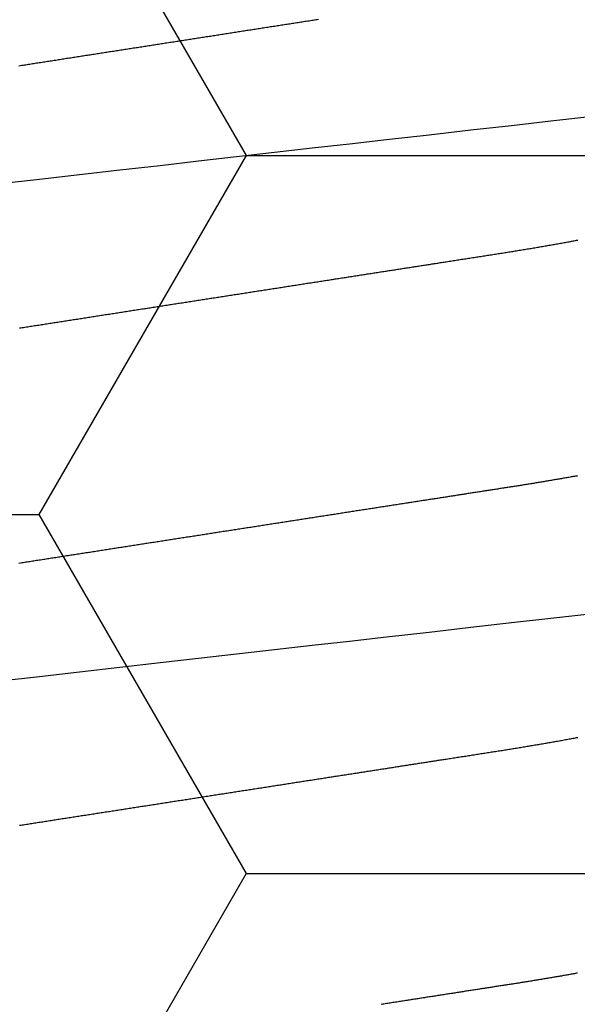
# Model space of a CAD drawing. Units: millimetres. Extents: x -4 to 1877, y -2329 to -50.
# Drawn here: x 1175 to 1176, y -2258 to -2255 of the extents above; entities that cross this region are included whole.
import ezdxf

# ---------------------------------------------------------------- set-up
doc = ezdxf.new("R2010")
doc.units = ezdxf.units.MM
doc.layers.add('CrossSectionsAccess', color=2, linetype='Continuous')
doc.layers.add('CrossSectionsProfils', color=7, linetype='Continuous')

# ---------------------------------------------------------------- blocks, each defined once
blk = doc.blocks.new('902_6555_5', base_point=(3956.9705, 1719.689))
at = {"layer": 'CrossSectionsAccess', "color": 146, "true_color": 0x005f7f, "flags": 128}
for points in [[(3955.7115, 1697.8761), (3955.7147, 1697.8767), (3955.718, 1697.8773), (3955.7213, 1697.8779), (3955.7245, 1697.8785), (3955.7278, 1697.8791), (3955.7311, 1697.8796), (3955.7343, 1697.8802), (3955.7376, 1697.8808), (3955.7409, 1697.8814), (3955.7441, 1697.8819), (3955.7474, 1697.8825), (3955.7507, 1697.8831), (3955.7539, 1697.8836), (3955.7572, 1697.8842), (3955.7605, 1697.8848), (3955.7638, 1697.8853), (3955.7671, 1697.8859), (3955.7704, 1697.8865), (3955.7737, 1697.887), (3955.777, 1697.8876), (3955.7803, 1697.8882), (3955.7837, 1697.8887), (3955.787, 1697.8893), (3955.7903, 1697.8899), (3955.7937, 1697.8904), (3955.797, 1697.891), (3955.8003, 1697.8916), (3955.8037, 1697.8921), (3955.807, 1697.8927), (3955.8104, 1697.8933), (3955.8137, 1697.8938), (3955.817, 1697.8944), (3955.8204, 1697.8949), (3955.8237, 1697.8955), (3955.8271, 1697.896), (3955.8304, 1697.8966), (3955.8338, 1697.8971), (3955.8371, 1697.8977), (3955.8405, 1697.8982), (3955.8438, 1697.8988), (3955.8472, 1697.8993), (3955.8506, 1697.8999), (3955.8539, 1697.9004), (3955.8573, 1697.901), (3955.8607, 1697.9015), (3955.8641, 1697.9021), (3955.8675, 1697.9026), (3955.8709, 1697.9031), (3955.8743, 1697.9037), (3955.8777, 1697.9042), (3955.8811, 1697.9048), (3955.8845, 1697.9053), (3955.8879, 1697.9059), (3955.8914, 1697.9064), (3955.8947, 1697.9069), (3955.898, 1697.9075), (3955.9014, 1697.908), (3955.9047, 1697.9085), (3955.9081, 1697.909), (3955.9115, 1697.9096), (3955.9148, 1697.9101), (3955.9182, 1697.9106), (3955.9216, 1697.9111), (3955.9249, 1697.9117), (3955.9283, 1697.9122), (3955.9317, 1697.9127), (3955.9351, 1697.9133), (3955.9385, 1697.9138), (3955.9419, 1697.9143), (3955.9453, 1697.9148), (3955.9487, 1697.9154), (3955.9521, 1697.9159), (3955.9555, 1697.9164), (3955.9589, 1697.9169), (3955.9623, 1697.9175), (3955.9657, 1697.918), (3955.9692, 1697.9185), (3955.9726, 1697.9191), (3955.9761, 1697.9196), (3955.9795, 1697.9201), (3955.983, 1697.9207), (3955.9865, 1697.9212), (3955.99, 1697.9218), (3955.9935, 1697.9223), (3955.9969, 1697.9228), (3956.0004, 1697.9234), (3956.0039, 1697.9239), (3956.0074, 1697.9245), (3956.0109, 1697.925), (3956.0144, 1697.9256), (3956.018, 1697.9261), (3956.0215, 1697.9267), (3956.025, 1697.9272), (3956.0285, 1697.9277), (3956.032, 1697.9283), (3956.0355, 1697.9288), (3956.0391, 1697.9294), (3956.0426, 1697.9299), (3956.0461, 1697.9305), (3956.0497, 1697.931), (3956.0532, 1697.9316), (3956.0568, 1697.9321), (3956.0568, 1697.9321), (3956.0604, 1697.9327), (3956.064, 1697.9333), (3956.0676, 1697.9338), (3956.0711, 1697.9344), (3956.0748, 1697.9349), (3956.0784, 1697.9355), (3956.082, 1697.9361), (3956.0856, 1697.9366), (3956.0892, 1697.9372), (3956.0928, 1697.9377), (3956.0964, 1697.9383), (3956.1001, 1697.9389), (3956.1037, 1697.9394), (3956.1073, 1697.94), (3956.1109, 1697.9406), (3956.1146, 1697.9411), (3956.1182, 1697.9417), (3956.1219, 1697.9423), (3956.1255, 1697.9428), (3956.1292, 1697.9434), (3956.1328, 1697.944), (3956.1365, 1697.9445), (3956.1401, 1697.9451), (3956.1438, 1697.9457), (3956.1438, 1697.9457), (3956.1475, 1697.9462), (3956.1512, 1697.9468), (3956.1549, 1697.9474), (3956.1586, 1697.948), (3956.1623, 1697.9485), (3956.166, 1697.9491), (3956.1698, 1697.9497), (3956.1735, 1697.9503), (3956.1772, 1697.9509), (3956.1809, 1697.9514), (3956.1847, 1697.952), (3956.1884, 1697.9526), (3956.1921, 1697.9532), (3956.1959, 1697.9538), (3956.1996, 1697.9543), (3956.2034, 1697.9549), (3956.2071, 1697.9555), (3956.2109, 1697.9561), (3956.2146, 1697.9567), (3956.2184, 1697.9572), (3956.2221, 1697.9578), (3956.2259, 1697.9584), (3956.2296, 1697.959), (3956.2334, 1697.9596), (3956.2334, 1697.9596), (3956.2373, 1697.9602), (3956.2412, 1697.9608), (3956.2451, 1697.9614), (3956.2489, 1697.962), (3956.2528, 1697.9626), (3956.2567, 1697.9632), (3956.2606, 1697.9638), (3956.2645, 1697.9644), (3956.2684, 1697.965), (3956.2723, 1697.9656), (3956.2762, 1697.9662), (3956.2802, 1697.9668), (3956.2841, 1697.9675), (3956.288, 1697.9681), (3956.2919, 1697.9687), (3956.2958, 1697.9693), (3956.2998, 1697.9699), (3956.3037, 1697.9705)], [(3957.394, 1697.4302), (3957.3899, 1697.4295), (3957.3858, 1697.4289), (3957.3817, 1697.4283), (3957.3776, 1697.4276), (3957.3735, 1697.427), (3957.3694, 1697.4263), (3957.3652, 1697.4257), (3957.3611, 1697.4251), (3957.357, 1697.4244), (3957.3528, 1697.4238), (3957.3487, 1697.4231), (3957.3446, 1697.4225), (3957.3404, 1697.4218), (3957.3363, 1697.4212), (3957.3322, 1697.4206), (3957.328, 1697.4199), (3957.3239, 1697.4193), (3957.3197, 1697.4186), (3957.3156, 1697.418), (3957.3115, 1697.4173), (3957.3073, 1697.4167), (3957.3032, 1697.4161), (3957.299, 1697.4154), (3957.2949, 1697.4148), (3957.2907, 1697.4141), (3957.2866, 1697.4135), (3957.2824, 1697.4128), (3957.2782, 1697.4122), (3957.2741, 1697.4115), (3957.2699, 1697.4109), (3957.2657, 1697.4102), (3957.2615, 1697.4096), (3957.2574, 1697.4089), (3957.2532, 1697.4083), (3957.249, 1697.4076), (3957.2448, 1697.407), (3957.2406, 1697.4063), (3957.2365, 1697.4057), (3957.2323, 1697.405), (3957.2281, 1697.4044), (3957.2239, 1697.4037), (3957.2197, 1697.4031), (3957.2155, 1697.4024), (3957.2113, 1697.4018), (3957.2071, 1697.4011), (3957.2029, 1697.4005), (3957.1987, 1697.3998), (3957.1945, 1697.3992), (3957.1903, 1697.3985), (3957.1861, 1697.3979), (3957.1819, 1697.3972), (3957.1777, 1697.3966), (3957.1735, 1697.3959), (3957.1735, 1697.3959), (3957.1693, 1697.3953), (3957.1651, 1697.3946), (3957.1609, 1697.394), (3957.1567, 1697.3933), (3957.1525, 1697.3926), (3957.1482, 1697.392), (3957.144, 1697.3913), (3957.1398, 1697.3907), (3957.1356, 1697.39), (3957.1314, 1697.3894), (3957.1271, 1697.3887), (3957.1229, 1697.3881), (3957.1187, 1697.3874), (3957.1145, 1697.3867), (3957.1103, 1697.3861), (3957.106, 1697.3854), (3957.1018, 1697.3848), (3957.0976, 1697.3841), (3957.0934, 1697.3835), (3957.0891, 1697.3828), (3957.0849, 1697.3821), (3957.0807, 1697.3815), (3957.0764, 1697.3808), (3957.0722, 1697.3802), (3957.068, 1697.3795), (3957.0637, 1697.3789), (3957.0595, 1697.3782), (3957.0553, 1697.3775), (3957.051, 1697.3769), (3957.0468, 1697.3762), (3957.0426, 1697.3756), (3957.0383, 1697.3749), (3957.0341, 1697.3742), (3957.0299, 1697.3736), (3957.0256, 1697.3729), (3957.0214, 1697.3723), (3957.0171, 1697.3716), (3957.0129, 1697.371), (3957.0087, 1697.3703), (3957.0044, 1697.3696), (3957.0002, 1697.369), (3956.9959, 1697.3683), (3956.9917, 1697.3677), (3956.9875, 1697.367), (3956.9832, 1697.3663), (3956.979, 1697.3657), (3956.9747, 1697.365), (3956.9705, 1697.3644), (3956.9663, 1697.3637), (3956.962, 1697.3631), (3956.9578, 1697.3624), (3956.9536, 1697.3617), (3956.9494, 1697.3611), (3956.9451, 1697.3604), (3956.9409, 1697.3598), (3956.9367, 1697.3591), (3956.9324, 1697.3585), (3956.9282, 1697.3578), (3956.924, 1697.3571), (3956.9197, 1697.3565), (3956.9155, 1697.3558), (3956.9113, 1697.3552), (3956.9071, 1697.3545), (3956.9028, 1697.3539), (3956.8986, 1697.3532), (3956.8944, 1697.3525), (3956.8901, 1697.3519), (3956.8859, 1697.3512), (3956.8817, 1697.3506), (3956.8775, 1697.3499), (3956.8732, 1697.3493), (3956.869, 1697.3486), (3956.8648, 1697.3479), (3956.8606, 1697.3473), (3956.8564, 1697.3466), (3956.8521, 1697.346), (3956.8479, 1697.3453), (3956.8437, 1697.3447), (3956.8395, 1697.344), (3956.8353, 1697.3434), (3956.8311, 1697.3427), (3956.8268, 1697.342), (3956.8226, 1697.3414), (3956.8184, 1697.3407), (3956.8142, 1697.3401), (3956.81, 1697.3394), (3956.8058, 1697.3388), (3956.8016, 1697.3381), (3956.7974, 1697.3375), (3956.7932, 1697.3368), (3956.7889, 1697.3362), (3956.7847, 1697.3355), (3956.7805, 1697.3349), (3956.7763, 1697.3342), (3956.7721, 1697.3335), (3956.7679, 1697.3329), (3956.7637, 1697.3322), (3956.7595, 1697.3316), (3956.7553, 1697.3309), (3956.7512, 1697.3303), (3956.747, 1697.3296), (3956.7428, 1697.329), (3956.7386, 1697.3283), (3956.7344, 1697.3277), (3956.7302, 1697.327), (3956.726, 1697.3264), (3956.7219, 1697.3257), (3956.7177, 1697.3251), (3956.7135, 1697.3244), (3956.7093, 1697.3238), (3956.7051, 1697.3231), (3956.701, 1697.3225), (3956.6968, 1697.3218), (3956.6926, 1697.3212), (3956.6884, 1697.3205), (3956.6843, 1697.3199), (3956.6801, 1697.3192), (3956.6759, 1697.3186), (3956.6717, 1697.318), (3956.6676, 1697.3173), (3956.6676, 1697.3173), (3956.6634, 1697.3167), (3956.6593, 1697.316), (3956.6551, 1697.3154), (3956.651, 1697.3147), (3956.6468, 1697.3141), (3956.6427, 1697.3134), (3956.6386, 1697.3128), (3956.6344, 1697.3122), (3956.6303, 1697.3115), (3956.6261, 1697.3109), (3956.622, 1697.3102), (3956.6179, 1697.3096), (3956.6137, 1697.3089), (3956.6096, 1697.3083), (3956.6055, 1697.3077), (3956.6014, 1697.307), (3956.5972, 1697.3064), (3956.5931, 1697.3057), (3956.589, 1697.3051), (3956.5849, 1697.3045), (3956.5807, 1697.3038), (3956.5766, 1697.3032), (3956.5725, 1697.3025), (3956.5684, 1697.3019), (3956.5684, 1697.3019), (3956.5643, 1697.3013), (3956.5602, 1697.3006), (3956.5561, 1697.3), (3956.552, 1697.2994), (3956.5479, 1697.2987), (3956.5439, 1697.2981), (3956.5398, 1697.2974), (3956.5357, 1697.2968), (3956.5316, 1697.2962), (3956.5275, 1697.2955), (3956.5235, 1697.2949), (3956.5194, 1697.2943), (3956.5153, 1697.2936), (3956.5113, 1697.293), (3956.5072, 1697.2924), (3956.5031, 1697.2918), (3956.4991, 1697.2911), (3956.495, 1697.2905), (3956.4909, 1697.2899), (3956.4869, 1697.2892), (3956.4828, 1697.2886), (3956.4788, 1697.288), (3956.4747, 1697.2873), (3956.4707, 1697.2867), (3956.4667, 1697.2861), (3956.4628, 1697.2855), (3956.4588, 1697.2849), (3956.4549, 1697.2843), (3956.451, 1697.2836), (3956.447, 1697.283), (3956.4431, 1697.2824), (3956.4392, 1697.2818), (3956.4352, 1697.2812), (3956.4313, 1697.2806), (3956.4274, 1697.28), (3956.4234, 1697.2794), (3956.4195, 1697.2788), (3956.4156, 1697.2782), (3956.4117, 1697.2775), (3956.4078, 1697.2769), (3956.4038, 1697.2763), (3956.3999, 1697.2757), (3956.396, 1697.2751), (3956.3921, 1697.2745), (3956.3882, 1697.2739), (3956.3843, 1697.2733), (3956.3804, 1697.2727), (3956.3765, 1697.2721), (3956.3726, 1697.2715), (3956.3688, 1697.2709), (3956.3649, 1697.2703), (3956.3611, 1697.2697), (3956.3572, 1697.2691), (3956.3534, 1697.2685), (3956.3495, 1697.2679), (3956.3457, 1697.2673), (3956.3418, 1697.2667), (3956.338, 1697.2661), (3956.3341, 1697.2655), (3956.3303, 1697.2649), (3956.3264, 1697.2643), (3956.3226, 1697.2637), (3956.3188, 1697.2631), (3956.315, 1697.2625), (3956.3111, 1697.2619), (3956.3073, 1697.2613), (3956.3035, 1697.2607), (3956.2997, 1697.2601), (3956.2958, 1697.2595), (3956.292, 1697.259), (3956.2882, 1697.2584), (3956.2844, 1697.2578), (3956.2806, 1697.2572), (3956.2769, 1697.2566), (3956.2731, 1697.256), (3956.2693, 1697.2554), (3956.2656, 1697.2548), (3956.2618, 1697.2543), (3956.2581, 1697.2537), (3956.2543, 1697.2531), (3956.2506, 1697.2525), (3956.2468, 1697.2519), (3956.2431, 1697.2513), (3956.2393, 1697.2508), (3956.2356, 1697.2502), (3956.2319, 1697.2496), (3956.2281, 1697.249), (3956.2244, 1697.2484), (3956.2207, 1697.2479), (3956.2169, 1697.2473), (3956.2132, 1697.2467), (3956.2095, 1697.2461), (3956.2058, 1697.2456), (3956.2021, 1697.245), (3956.1984, 1697.2444), (3956.1947, 1697.2438), (3956.1947, 1697.2438), (3956.191, 1697.2433), (3956.1873, 1697.2427), (3956.1837, 1697.2421), (3956.18, 1697.2416), (3956.1764, 1697.241), (3956.1727, 1697.2404), (3956.1691, 1697.2398), (3956.1654, 1697.2393), (3956.1618, 1697.2387), (3956.1581, 1697.2382), (3956.1545, 1697.2376), (3956.1509, 1697.237), (3956.1472, 1697.2365), (3956.1436, 1697.2359), (3956.14, 1697.2353), (3956.1364, 1697.2348), (3956.1327, 1697.2342), (3956.1291, 1697.2336), (3956.1255, 1697.2331), (3956.1219, 1697.2325), (3956.1183, 1697.232), (3956.1147, 1697.2314), (3956.1111, 1697.2308), (3956.1075, 1697.2303), (3956.1033, 1697.2296), (3956.0991, 1697.229), (3956.0949, 1697.2283), (3956.0906, 1697.2277), (3956.0864, 1697.227), (3956.0822, 1697.2264), (3956.078, 1697.2257), (3956.0739, 1697.2251), (3956.0697, 1697.2244), (3956.0655, 1697.2238), (3956.0613, 1697.2231), (3956.0571, 1697.2225), (3956.053, 1697.2218), (3956.0488, 1697.2212), (3956.0446, 1697.2205), (3956.0405, 1697.2199), (3956.0363, 1697.2192), (3956.0322, 1697.2186), (3956.0281, 1697.2179), (3956.0239, 1697.2173), (3956.0198, 1697.2167), (3956.0157, 1697.216), (3956.0116, 1697.2154), (3956.0075, 1697.2147), (3956.0034, 1697.2141), (3955.9993, 1697.2135), (3955.9953, 1697.2128), (3955.9912, 1697.2122), (3955.9872, 1697.2116), (3955.9831, 1697.211), (3955.9791, 1697.2103), (3955.9751, 1697.2097), (3955.971, 1697.2091), (3955.967, 1697.2085), (3955.963, 1697.2078), (3955.959, 1697.2072), (3955.955, 1697.2066), (3955.951, 1697.2059), (3955.947, 1697.2053), (3955.943, 1697.2047), (3955.939, 1697.2041), (3955.9351, 1697.2034), (3955.9311, 1697.2028), (3955.9271, 1697.2022), (3955.9232, 1697.2016), (3955.9192, 1697.2009), (3955.9153, 1697.2003), (3955.9113, 1697.1997), (3955.9073, 1697.199), (3955.9034, 1697.1984), (3955.8994, 1697.1977), (3955.8954, 1697.1971), (3955.8915, 1697.1964), (3955.8875, 1697.1958), (3955.8836, 1697.1952), (3955.8796, 1697.1945), (3955.8757, 1697.1939), (3955.8718, 1697.1932), (3955.8678, 1697.1926), (3955.8639, 1697.1919), (3955.86, 1697.1913), (3955.8561, 1697.1906), (3955.8522, 1697.19), (3955.8483, 1697.1893), (3955.8444, 1697.1887), (3955.8406, 1697.188), (3955.8367, 1697.1873), (3955.8328, 1697.1867), (3955.8289, 1697.186), (3955.8251, 1697.1854), (3955.8212, 1697.1847), (3955.8174, 1697.1841), (3955.8174, 1697.1841), (3955.8135, 1697.1834), (3955.8096, 1697.1827), (3955.8058, 1697.182), (3955.8019, 1697.1814), (3955.798, 1697.1807), (3955.7942, 1697.18), (3955.7903, 1697.1794), (3955.7865, 1697.1787), (3955.7827, 1697.178), (3955.7788, 1697.1773), (3955.775, 1697.1767), (3955.7712, 1697.176), (3955.7674, 1697.1753), (3955.7636, 1697.1746), (3955.7598, 1697.174), (3955.756, 1697.1733), (3955.7522, 1697.1726), (3955.7485, 1697.1719), (3955.7447, 1697.1712), (3955.7409, 1697.1706), (3955.7372, 1697.1699), (3955.7334, 1697.1692), (3955.7297, 1697.1685), (3955.726, 1697.1678), (3955.726, 1697.1678), (3955.7222, 1697.1671), (3955.7184, 1697.1665), (3955.7147, 1697.1658), (3955.7109, 1697.1651)], [(3957.4531, 1696.9945), (3957.3337, 1696.9809), (3957.2132, 1696.9672), (3957.092, 1696.9534), (3956.9705, 1696.9396), (3956.855, 1696.9264), (3956.7398, 1696.9133), (3956.6253, 1696.9003), (3956.5116, 1696.8873), (3956.3991, 1696.8745), (3956.2881, 1696.8619), (3956.1595, 1696.8473), (3956.0338, 1696.833), (3955.9113, 1696.819), (3955.7923, 1696.8055), (3955.6748, 1696.7921)], [(3955.7115, 1696.3761), (3955.7147, 1696.3767), (3955.718, 1696.3773), (3955.7213, 1696.3779), (3955.7245, 1696.3785), (3955.7278, 1696.3791), (3955.7311, 1696.3796), (3955.7343, 1696.3802), (3955.7376, 1696.3808), (3955.7409, 1696.3814), (3955.7441, 1696.3819), (3955.7474, 1696.3825), (3955.7507, 1696.3831), (3955.7539, 1696.3836), (3955.7572, 1696.3842), (3955.7605, 1696.3848), (3955.7638, 1696.3853), (3955.7671, 1696.3859), (3955.7704, 1696.3865), (3955.7737, 1696.387), (3955.777, 1696.3876), (3955.7803, 1696.3882), (3955.7837, 1696.3887), (3955.787, 1696.3893), (3955.7903, 1696.3899), (3955.7937, 1696.3904), (3955.797, 1696.391), (3955.8003, 1696.3916), (3955.8037, 1696.3921), (3955.807, 1696.3927), (3955.8104, 1696.3933), (3955.8137, 1696.3938), (3955.817, 1696.3944), (3955.8204, 1696.3949), (3955.8237, 1696.3955), (3955.8271, 1696.396), (3955.8304, 1696.3966), (3955.8338, 1696.3971), (3955.8371, 1696.3977), (3955.8405, 1696.3982), (3955.8438, 1696.3988), (3955.8472, 1696.3993), (3955.8506, 1696.3999), (3955.8539, 1696.4004), (3955.8573, 1696.401), (3955.8607, 1696.4015), (3955.8641, 1696.4021), (3955.8675, 1696.4026), (3955.8709, 1696.4031), (3955.8743, 1696.4037), (3955.8777, 1696.4042), (3955.8811, 1696.4048), (3955.8845, 1696.4053), (3955.8879, 1696.4059), (3955.8914, 1696.4064), (3955.8947, 1696.4069), (3955.898, 1696.4075), (3955.9014, 1696.408), (3955.9047, 1696.4085), (3955.9081, 1696.409), (3955.9115, 1696.4096), (3955.9148, 1696.4101), (3955.9182, 1696.4106), (3955.9216, 1696.4111), (3955.9249, 1696.4117), (3955.9283, 1696.4122), (3955.9317, 1696.4127), (3955.9351, 1696.4133), (3955.9385, 1696.4138), (3955.9419, 1696.4143), (3955.9453, 1696.4148), (3955.9487, 1696.4154), (3955.9521, 1696.4159), (3955.9555, 1696.4164), (3955.9589, 1696.4169), (3955.9623, 1696.4175), (3955.9657, 1696.418), (3955.9692, 1696.4185), (3955.9726, 1696.4191), (3955.9761, 1696.4196), (3955.9795, 1696.4201), (3955.983, 1696.4207), (3955.9865, 1696.4212), (3955.99, 1696.4218), (3955.9935, 1696.4223), (3955.9969, 1696.4228), (3956.0004, 1696.4234), (3956.0039, 1696.4239), (3956.0074, 1696.4245), (3956.0109, 1696.425), (3956.0144, 1696.4256), (3956.018, 1696.4261), (3956.0215, 1696.4267), (3956.025, 1696.4272), (3956.0285, 1696.4277), (3956.032, 1696.4283), (3956.0355, 1696.4288), (3956.0391, 1696.4294), (3956.0426, 1696.4299), (3956.0461, 1696.4305), (3956.0497, 1696.431), (3956.0532, 1696.4316), (3956.0568, 1696.4321), (3956.0568, 1696.4321), (3956.0604, 1696.4327), (3956.064, 1696.4333), (3956.0676, 1696.4338), (3956.0711, 1696.4344), (3956.0748, 1696.4349), (3956.0784, 1696.4355), (3956.082, 1696.4361), (3956.0856, 1696.4366), (3956.0892, 1696.4372), (3956.0928, 1696.4377), (3956.0964, 1696.4383), (3956.1001, 1696.4389), (3956.1037, 1696.4394), (3956.1073, 1696.44), (3956.1109, 1696.4406), (3956.1146, 1696.4411), (3956.1182, 1696.4417), (3956.1219, 1696.4423), (3956.1255, 1696.4428), (3956.1292, 1696.4434), (3956.1328, 1696.444), (3956.1365, 1696.4445), (3956.1401, 1696.4451), (3956.1438, 1696.4457), (3956.1438, 1696.4457), (3956.1475, 1696.4462), (3956.1512, 1696.4468), (3956.1549, 1696.4474), (3956.1586, 1696.448), (3956.1623, 1696.4485), (3956.166, 1696.4491), (3956.1698, 1696.4497), (3956.1735, 1696.4503), (3956.1772, 1696.4509), (3956.1809, 1696.4514), (3956.1847, 1696.452), (3956.1884, 1696.4526), (3956.1921, 1696.4532), (3956.1959, 1696.4538), (3956.1996, 1696.4543), (3956.2034, 1696.4549), (3956.2071, 1696.4555), (3956.2109, 1696.4561), (3956.2146, 1696.4567), (3956.2184, 1696.4572), (3956.2221, 1696.4578), (3956.2259, 1696.4584), (3956.2296, 1696.459), (3956.2334, 1696.4596), (3956.2334, 1696.4596), (3956.2373, 1696.4602), (3956.2412, 1696.4608), (3956.2451, 1696.4614), (3956.2489, 1696.462), (3956.2528, 1696.4626), (3956.2567, 1696.4632), (3956.2606, 1696.4638), (3956.2645, 1696.4644), (3956.2684, 1696.465), (3956.2723, 1696.4656), (3956.2762, 1696.4662), (3956.2802, 1696.4668), (3956.2841, 1696.4675), (3956.288, 1696.4681), (3956.2919, 1696.4687), (3956.2958, 1696.4693), (3956.2998, 1696.4699), (3956.3037, 1696.4705), (3956.3076, 1696.4711), (3956.3115, 1696.4717), (3956.3155, 1696.4723), (3956.3194, 1696.4729), (3956.3234, 1696.4736), (3956.3273, 1696.4742), (3956.3273, 1696.4742), (3956.3313, 1696.4748), (3956.3352, 1696.4754), (3956.3392, 1696.476), (3956.3432, 1696.4766), (3956.3472, 1696.4773), (3956.3512, 1696.4779), (3956.3552, 1696.4785), (3956.3592, 1696.4791), (3956.3632, 1696.4797), (3956.3672, 1696.4804), (3956.3712, 1696.481), (3956.3752, 1696.4816), (3956.3792, 1696.4822), (3956.3832, 1696.4829), (3956.3872, 1696.4835), (3956.3912, 1696.4841), (3956.3952, 1696.4847), (3956.3992, 1696.4853), (3956.4032, 1696.486), (3956.4072, 1696.4866), (3956.4113, 1696.4872), (3956.4153, 1696.4878), (3956.4193, 1696.4885), (3956.4233, 1696.4891), (3956.4233, 1696.4891), (3956.4274, 1696.4897), (3956.4315, 1696.4904), (3956.4355, 1696.491), (3956.4396, 1696.4916), (3956.4436, 1696.4923), (3956.4477, 1696.4929), (3956.4518, 1696.4935), (3956.4559, 1696.4941), (3956.4599, 1696.4948), (3956.464, 1696.4954), (3956.4681, 1696.496), (3956.4722, 1696.4967), (3956.4762, 1696.4973), (3956.4803, 1696.4979), (3956.4844, 1696.4986), (3956.4885, 1696.4992), (3956.4926, 1696.4999), (3956.4967, 1696.5005), (3956.5008, 1696.5011), (3956.5049, 1696.5018), (3956.5089, 1696.5024), (3956.513, 1696.503), (3956.5171, 1696.5037), (3956.5212, 1696.5043), (3956.5212, 1696.5043), (3956.5254, 1696.5049), (3956.5295, 1696.5056), (3956.5336, 1696.5062), (3956.5377, 1696.5069), (3956.5419, 1696.5075), (3956.546, 1696.5082), (3956.5501, 1696.5088), (3956.5543, 1696.5094), (3956.5584, 1696.5101), (3956.5626, 1696.5107), (3956.5667, 1696.5114), (3956.5708, 1696.512), (3956.575, 1696.5127), (3956.5791, 1696.5133), (3956.5833, 1696.5139), (3956.5874, 1696.5146), (3956.5916, 1696.5152), (3956.5957, 1696.5159), (3956.5999, 1696.5165), (3956.604, 1696.5172), (3956.6082, 1696.5178), (3956.6123, 1696.5185), (3956.6165, 1696.5191), (3956.6206, 1696.5198), (3956.6248, 1696.5204), (3956.629, 1696.521), (3956.6332, 1696.5217), (3956.6374, 1696.5223), (3956.6415, 1696.523), (3956.6457, 1696.5236), (3956.6499, 1696.5243), (3956.6541, 1696.5249), (3956.6583, 1696.5256), (3956.6625, 1696.5262), (3956.6666, 1696.5269), (3956.6708, 1696.5275), (3956.675, 1696.5282), (3956.6792, 1696.5289), (3956.6834, 1696.5295), (3956.6876, 1696.5302), (3956.6918, 1696.5308), (3956.696, 1696.5315), (3956.7002, 1696.5321), (3956.7044, 1696.5328), (3956.7086, 1696.5334), (3956.7128, 1696.5341), (3956.717, 1696.5347), (3956.7212, 1696.5354), (3956.7212, 1696.5354), (3956.7254, 1696.536), (3956.7296, 1696.5367), (3956.7338, 1696.5373), (3956.738, 1696.538), (3956.7423, 1696.5386), (3956.7465, 1696.5393), (3956.7507, 1696.54), (3956.7549, 1696.5406), (3956.7591, 1696.5413), (3956.7634, 1696.5419), (3956.7676, 1696.5426), (3956.7718, 1696.5432), (3956.776, 1696.5439), (3956.7802, 1696.5445), (3956.7845, 1696.5452), (3956.7887, 1696.5459), (3956.7929, 1696.5465), (3956.7971, 1696.5472), (3956.8014, 1696.5478), (3956.8056, 1696.5485), (3956.8098, 1696.5491), (3956.8141, 1696.5498), (3956.8183, 1696.5505), (3956.8225, 1696.5511), (3956.8267, 1696.5518), (3956.831, 1696.5524), (3956.8352, 1696.5531), (3956.8395, 1696.5537), (3956.8437, 1696.5544), (3956.8479, 1696.5551), (3956.8522, 1696.5557), (3956.8564, 1696.5564), (3956.8606, 1696.557), (3956.8649, 1696.5577), (3956.8691, 1696.5584), (3956.8734, 1696.559), (3956.8776, 1696.5597), (3956.8818, 1696.5603), (3956.8861, 1696.561), (3956.8903, 1696.5616), (3956.8945, 1696.5623), (3956.8988, 1696.563), (3956.903, 1696.5636), (3956.9073, 1696.5643), (3956.9115, 1696.5649), (3956.9157, 1696.5656), (3956.92, 1696.5663), (3956.9242, 1696.5669), (3956.9242, 1696.5669), (3956.9285, 1696.5676), (3956.9327, 1696.5682), (3956.9369, 1696.5689), (3956.9411, 1696.5695), (3956.9454, 1696.5702), (3956.9496, 1696.5709), (3956.9538, 1696.5715), (3956.9581, 1696.5722), (3956.9623, 1696.5728), (3956.9665, 1696.5735), (3956.9708, 1696.5741), (3956.975, 1696.5748), (3956.9792, 1696.5755), (3956.9834, 1696.5761), (3956.9877, 1696.5768), (3956.9919, 1696.5774), (3956.9961, 1696.5781), (3957.0004, 1696.5787), (3957.0046, 1696.5794), (3957.0088, 1696.5801), (3957.013, 1696.5807), (3957.0173, 1696.5814), (3957.0215, 1696.582), (3957.0257, 1696.5827), (3957.0299, 1696.5833), (3957.0341, 1696.584), (3957.0384, 1696.5847), (3957.0426, 1696.5853), (3957.0468, 1696.586), (3957.051, 1696.5866), (3957.0552, 1696.5873), (3957.0594, 1696.5879), (3957.0637, 1696.5886), (3957.0679, 1696.5892), (3957.0721, 1696.5899), (3957.0763, 1696.5905), (3957.0805, 1696.5912), (3957.0847, 1696.5919), (3957.0889, 1696.5925), (3957.0932, 1696.5932), (3957.0974, 1696.5938), (3957.1016, 1696.5945), (3957.1058, 1696.5951), (3957.11, 1696.5958), (3957.1142, 1696.5964), (3957.1184, 1696.5971), (3957.1226, 1696.5977), (3957.1268, 1696.5984), (3957.131, 1696.599), (3957.1352, 1696.5997), (3957.1394, 1696.6003), (3957.1436, 1696.601), (3957.1478, 1696.6017), (3957.1519, 1696.6023), (3957.1561, 1696.603), (3957.1603, 1696.6036), (3957.1645, 1696.6043), (3957.1687, 1696.6049), (3957.1729, 1696.6056), (3957.1771, 1696.6062), (3957.1812, 1696.6069), (3957.1854, 1696.6075), (3957.1896, 1696.6081), (3957.1938, 1696.6088), (3957.1979, 1696.6094), (3957.2021, 1696.6101), (3957.2063, 1696.6107), (3957.2105, 1696.6114), (3957.2146, 1696.612), (3957.2188, 1696.6127), (3957.223, 1696.6133), (3957.2271, 1696.614), (3957.2271, 1696.614), (3957.2313, 1696.6146), (3957.2354, 1696.6153), (3957.2396, 1696.6159), (3957.2437, 1696.6166), (3957.2479, 1696.6172), (3957.252, 1696.6178), (3957.2562, 1696.6185), (3957.2603, 1696.6191), (3957.2644, 1696.6198), (3957.2686, 1696.6204), (3957.2727, 1696.6211), (3957.2768, 1696.6217), (3957.281, 1696.6223), (3957.2851, 1696.623), (3957.2892, 1696.6236), (3957.2934, 1696.6243), (3957.2975, 1696.6249), (3957.3016, 1696.6256), (3957.3057, 1696.6262), (3957.3099, 1696.6268), (3957.314, 1696.6275), (3957.3181, 1696.6281), (3957.3222, 1696.6288), (3957.3263, 1696.6294), (3957.3304, 1696.63), (3957.3345, 1696.6307), (3957.3386, 1696.6313), (3957.3427, 1696.6319), (3957.3468, 1696.6326), (3957.3509, 1696.6332), (3957.3549, 1696.6338), (3957.359, 1696.6345), (3957.3631, 1696.6351), (3957.3672, 1696.6357), (3957.3713, 1696.6364), (3957.3753, 1696.637), (3957.3794, 1696.6376), (3957.3835, 1696.6383), (3957.3875, 1696.6389), (3957.3916, 1696.6395), (3957.3957, 1696.6402)], [(3957.394, 1695.9302), (3957.3899, 1695.9295), (3957.3858, 1695.9289), (3957.3817, 1695.9283), (3957.3776, 1695.9276), (3957.3735, 1695.927), (3957.3694, 1695.9263), (3957.3652, 1695.9257), (3957.3611, 1695.9251), (3957.357, 1695.9244), (3957.3528, 1695.9238), (3957.3487, 1695.9231), (3957.3446, 1695.9225), (3957.3404, 1695.9218), (3957.3363, 1695.9212), (3957.3322, 1695.9206), (3957.328, 1695.9199), (3957.3239, 1695.9193), (3957.3197, 1695.9186), (3957.3156, 1695.918), (3957.3115, 1695.9173), (3957.3073, 1695.9167), (3957.3032, 1695.9161), (3957.299, 1695.9154), (3957.2949, 1695.9148), (3957.2907, 1695.9141), (3957.2866, 1695.9135), (3957.2824, 1695.9128), (3957.2782, 1695.9122), (3957.2741, 1695.9115), (3957.2699, 1695.9109), (3957.2657, 1695.9102), (3957.2615, 1695.9096), (3957.2574, 1695.9089), (3957.2532, 1695.9083), (3957.249, 1695.9076), (3957.2448, 1695.907), (3957.2406, 1695.9063), (3957.2365, 1695.9057), (3957.2323, 1695.905), (3957.2281, 1695.9044), (3957.2239, 1695.9037), (3957.2197, 1695.9031), (3957.2155, 1695.9024), (3957.2113, 1695.9018), (3957.2071, 1695.9011), (3957.2029, 1695.9005), (3957.1987, 1695.8998), (3957.1945, 1695.8992), (3957.1903, 1695.8985), (3957.1861, 1695.8979), (3957.1819, 1695.8972), (3957.1777, 1695.8966), (3957.1735, 1695.8959), (3957.1735, 1695.8959), (3957.1693, 1695.8953), (3957.1651, 1695.8946), (3957.1609, 1695.894), (3957.1567, 1695.8933), (3957.1525, 1695.8926), (3957.1482, 1695.892), (3957.144, 1695.8913), (3957.1398, 1695.8907), (3957.1356, 1695.89), (3957.1314, 1695.8894), (3957.1271, 1695.8887), (3957.1229, 1695.8881), (3957.1187, 1695.8874), (3957.1145, 1695.8867), (3957.1103, 1695.8861), (3957.106, 1695.8854), (3957.1018, 1695.8848), (3957.0976, 1695.8841), (3957.0934, 1695.8835), (3957.0891, 1695.8828), (3957.0849, 1695.8821), (3957.0807, 1695.8815), (3957.0764, 1695.8808), (3957.0722, 1695.8802), (3957.068, 1695.8795), (3957.0637, 1695.8789), (3957.0595, 1695.8782), (3957.0553, 1695.8775), (3957.051, 1695.8769), (3957.0468, 1695.8762), (3957.0426, 1695.8756), (3957.0383, 1695.8749), (3957.0341, 1695.8742), (3957.0299, 1695.8736), (3957.0256, 1695.8729), (3957.0214, 1695.8723), (3957.0171, 1695.8716), (3957.0129, 1695.871), (3957.0087, 1695.8703), (3957.0044, 1695.8696), (3957.0002, 1695.869), (3956.9959, 1695.8683), (3956.9917, 1695.8677), (3956.9875, 1695.867), (3956.9832, 1695.8663), (3956.979, 1695.8657), (3956.9747, 1695.865), (3956.9705, 1695.8644), (3956.9663, 1695.8637), (3956.962, 1695.8631), (3956.9578, 1695.8624), (3956.9536, 1695.8617), (3956.9494, 1695.8611), (3956.9451, 1695.8604), (3956.9409, 1695.8598), (3956.9367, 1695.8591), (3956.9324, 1695.8585), (3956.9282, 1695.8578), (3956.924, 1695.8571), (3956.9197, 1695.8565), (3956.9155, 1695.8558), (3956.9113, 1695.8552), (3956.9071, 1695.8545), (3956.9028, 1695.8539), (3956.8986, 1695.8532), (3956.8944, 1695.8525), (3956.8901, 1695.8519), (3956.8859, 1695.8512), (3956.8817, 1695.8506), (3956.8775, 1695.8499), (3956.8732, 1695.8493), (3956.869, 1695.8486), (3956.8648, 1695.8479), (3956.8606, 1695.8473), (3956.8564, 1695.8466), (3956.8521, 1695.846), (3956.8479, 1695.8453), (3956.8437, 1695.8447), (3956.8395, 1695.844), (3956.8353, 1695.8434), (3956.8311, 1695.8427), (3956.8268, 1695.842), (3956.8226, 1695.8414), (3956.8184, 1695.8407), (3956.8142, 1695.8401), (3956.81, 1695.8394), (3956.8058, 1695.8388), (3956.8016, 1695.8381), (3956.7974, 1695.8375), (3956.7932, 1695.8368), (3956.7889, 1695.8362), (3956.7847, 1695.8355), (3956.7805, 1695.8349), (3956.7763, 1695.8342), (3956.7721, 1695.8335), (3956.7679, 1695.8329), (3956.7637, 1695.8322), (3956.7595, 1695.8316), (3956.7553, 1695.8309), (3956.7512, 1695.8303), (3956.747, 1695.8296), (3956.7428, 1695.829), (3956.7386, 1695.8283), (3956.7344, 1695.8277), (3956.7302, 1695.827), (3956.726, 1695.8264), (3956.7219, 1695.8257), (3956.7177, 1695.8251), (3956.7135, 1695.8244), (3956.7093, 1695.8238), (3956.7051, 1695.8231), (3956.701, 1695.8225), (3956.6968, 1695.8218), (3956.6926, 1695.8212), (3956.6884, 1695.8205), (3956.6843, 1695.8199), (3956.6801, 1695.8192), (3956.6759, 1695.8186), (3956.6717, 1695.818), (3956.6676, 1695.8173), (3956.6676, 1695.8173), (3956.6634, 1695.8167), (3956.6593, 1695.816), (3956.6551, 1695.8154), (3956.651, 1695.8147), (3956.6468, 1695.8141), (3956.6427, 1695.8134), (3956.6386, 1695.8128), (3956.6344, 1695.8122), (3956.6303, 1695.8115), (3956.6261, 1695.8109), (3956.622, 1695.8102), (3956.6179, 1695.8096), (3956.6137, 1695.8089), (3956.6096, 1695.8083), (3956.6055, 1695.8077), (3956.6014, 1695.807), (3956.5972, 1695.8064), (3956.5931, 1695.8057), (3956.589, 1695.8051), (3956.5849, 1695.8045), (3956.5807, 1695.8038), (3956.5766, 1695.8032), (3956.5725, 1695.8025), (3956.5684, 1695.8019), (3956.5684, 1695.8019), (3956.5643, 1695.8013), (3956.5602, 1695.8006), (3956.5561, 1695.8), (3956.552, 1695.7994), (3956.5479, 1695.7987), (3956.5439, 1695.7981), (3956.5398, 1695.7974), (3956.5357, 1695.7968), (3956.5316, 1695.7962), (3956.5275, 1695.7955), (3956.5235, 1695.7949), (3956.5194, 1695.7943), (3956.5153, 1695.7936), (3956.5113, 1695.793), (3956.5072, 1695.7924), (3956.5031, 1695.7918), (3956.4991, 1695.7911), (3956.495, 1695.7905), (3956.4909, 1695.7899), (3956.4869, 1695.7892), (3956.4828, 1695.7886), (3956.4788, 1695.788), (3956.4747, 1695.7873), (3956.4707, 1695.7867), (3956.4667, 1695.7861), (3956.4628, 1695.7855), (3956.4588, 1695.7849), (3956.4549, 1695.7843), (3956.451, 1695.7836), (3956.447, 1695.783), (3956.4431, 1695.7824), (3956.4392, 1695.7818), (3956.4352, 1695.7812), (3956.4313, 1695.7806), (3956.4274, 1695.78), (3956.4234, 1695.7794), (3956.4195, 1695.7788), (3956.4156, 1695.7782), (3956.4117, 1695.7775), (3956.4078, 1695.7769), (3956.4038, 1695.7763), (3956.3999, 1695.7757), (3956.396, 1695.7751), (3956.3921, 1695.7745), (3956.3882, 1695.7739), (3956.3843, 1695.7733), (3956.3804, 1695.7727), (3956.3765, 1695.7721), (3956.3726, 1695.7715), (3956.3688, 1695.7709), (3956.3649, 1695.7703), (3956.3611, 1695.7697), (3956.3572, 1695.7691), (3956.3534, 1695.7685), (3956.3495, 1695.7679), (3956.3457, 1695.7673), (3956.3418, 1695.7667), (3956.338, 1695.7661), (3956.3341, 1695.7655), (3956.3303, 1695.7649), (3956.3264, 1695.7643), (3956.3226, 1695.7637), (3956.3188, 1695.7631), (3956.315, 1695.7625), (3956.3111, 1695.7619), (3956.3073, 1695.7613), (3956.3035, 1695.7607), (3956.2997, 1695.7601), (3956.2958, 1695.7595), (3956.292, 1695.759), (3956.2882, 1695.7584), (3956.2844, 1695.7578), (3956.2806, 1695.7572), (3956.2769, 1695.7566), (3956.2731, 1695.756), (3956.2693, 1695.7554), (3956.2656, 1695.7548), (3956.2618, 1695.7543), (3956.2581, 1695.7537), (3956.2543, 1695.7531), (3956.2506, 1695.7525), (3956.2468, 1695.7519), (3956.2431, 1695.7513), (3956.2393, 1695.7508), (3956.2356, 1695.7502), (3956.2319, 1695.7496), (3956.2281, 1695.749), (3956.2244, 1695.7484), (3956.2207, 1695.7479), (3956.2169, 1695.7473), (3956.2132, 1695.7467), (3956.2095, 1695.7461), (3956.2058, 1695.7456), (3956.2021, 1695.745), (3956.1984, 1695.7444), (3956.1947, 1695.7438), (3956.1947, 1695.7438), (3956.191, 1695.7433), (3956.1873, 1695.7427), (3956.1837, 1695.7421), (3956.18, 1695.7416), (3956.1764, 1695.741), (3956.1727, 1695.7404), (3956.1691, 1695.7398), (3956.1654, 1695.7393), (3956.1618, 1695.7387), (3956.1581, 1695.7382), (3956.1545, 1695.7376), (3956.1509, 1695.737), (3956.1472, 1695.7365), (3956.1436, 1695.7359), (3956.14, 1695.7353), (3956.1364, 1695.7348), (3956.1327, 1695.7342), (3956.1291, 1695.7336), (3956.1255, 1695.7331), (3956.1219, 1695.7325), (3956.1183, 1695.732), (3956.1147, 1695.7314), (3956.1111, 1695.7308), (3956.1075, 1695.7303), (3956.1033, 1695.7296), (3956.0991, 1695.729), (3956.0949, 1695.7283), (3956.0906, 1695.7277), (3956.0864, 1695.727), (3956.0822, 1695.7264), (3956.078, 1695.7257), (3956.0739, 1695.7251), (3956.0697, 1695.7244), (3956.0655, 1695.7238), (3956.0613, 1695.7231), (3956.0571, 1695.7225), (3956.053, 1695.7218), (3956.0488, 1695.7212), (3956.0446, 1695.7205), (3956.0405, 1695.7199), (3956.0363, 1695.7192), (3956.0322, 1695.7186), (3956.0281, 1695.7179), (3956.0239, 1695.7173), (3956.0198, 1695.7167), (3956.0157, 1695.716), (3956.0116, 1695.7154), (3956.0075, 1695.7147), (3956.0034, 1695.7141), (3955.9993, 1695.7135), (3955.9953, 1695.7128), (3955.9912, 1695.7122), (3955.9872, 1695.7116), (3955.9831, 1695.711), (3955.9791, 1695.7103), (3955.9751, 1695.7097), (3955.971, 1695.7091), (3955.967, 1695.7085), (3955.963, 1695.7078), (3955.959, 1695.7072), (3955.955, 1695.7066), (3955.951, 1695.7059), (3955.947, 1695.7053), (3955.943, 1695.7047), (3955.939, 1695.7041), (3955.9351, 1695.7034), (3955.9311, 1695.7028), (3955.9271, 1695.7022), (3955.9232, 1695.7016), (3955.9192, 1695.7009), (3955.9153, 1695.7003), (3955.9113, 1695.6997), (3955.9073, 1695.699), (3955.9034, 1695.6984), (3955.8994, 1695.6977), (3955.8954, 1695.6971), (3955.8915, 1695.6964), (3955.8875, 1695.6958), (3955.8836, 1695.6952), (3955.8796, 1695.6945), (3955.8757, 1695.6939), (3955.8718, 1695.6932), (3955.8678, 1695.6926), (3955.8639, 1695.6919), (3955.86, 1695.6913), (3955.8561, 1695.6906), (3955.8522, 1695.69), (3955.8483, 1695.6893), (3955.8444, 1695.6887), (3955.8406, 1695.688), (3955.8367, 1695.6873), (3955.8328, 1695.6867), (3955.8289, 1695.686), (3955.8251, 1695.6854), (3955.8212, 1695.6847), (3955.8174, 1695.6841), (3955.8174, 1695.6841), (3955.8135, 1695.6834), (3955.8096, 1695.6827), (3955.8058, 1695.682), (3955.8019, 1695.6814), (3955.798, 1695.6807), (3955.7942, 1695.68), (3955.7903, 1695.6794), (3955.7865, 1695.6787), (3955.7827, 1695.678), (3955.7788, 1695.6773), (3955.775, 1695.6767), (3955.7712, 1695.676), (3955.7674, 1695.6753), (3955.7636, 1695.6746), (3955.7598, 1695.674), (3955.756, 1695.6733), (3955.7522, 1695.6726), (3955.7485, 1695.6719), (3955.7447, 1695.6712), (3955.7409, 1695.6706), (3955.7372, 1695.6699), (3955.7334, 1695.6692), (3955.7297, 1695.6685), (3955.726, 1695.6678), (3955.726, 1695.6678), (3955.7222, 1695.6671), (3955.7184, 1695.6665), (3955.7147, 1695.6658), (3955.7109, 1695.6651)], [(3957.4531, 1695.4945), (3957.3337, 1695.4809), (3957.2132, 1695.4672), (3957.092, 1695.4534), (3956.9705, 1695.4396), (3956.855, 1695.4264), (3956.7398, 1695.4133), (3956.6253, 1695.4003), (3956.5116, 1695.3873), (3956.3991, 1695.3745), (3956.2881, 1695.3619), (3956.1595, 1695.3473), (3956.0338, 1695.333), (3955.9113, 1695.319), (3955.7923, 1695.3055), (3955.6748, 1695.2921)], [(3956.4926, 1694.9999), (3956.4967, 1695.0005), (3956.5008, 1695.0011), (3956.5049, 1695.0018), (3956.5089, 1695.0024), (3956.513, 1695.003), (3956.5171, 1695.0037), (3956.5212, 1695.0043), (3956.5212, 1695.0043), (3956.5254, 1695.0049), (3956.5295, 1695.0056), (3956.5336, 1695.0062), (3956.5377, 1695.0069), (3956.5419, 1695.0075), (3956.546, 1695.0082), (3956.5501, 1695.0088), (3956.5543, 1695.0094), (3956.5584, 1695.0101), (3956.5626, 1695.0107), (3956.5667, 1695.0114), (3956.5708, 1695.012), (3956.575, 1695.0127), (3956.5791, 1695.0133), (3956.5833, 1695.0139), (3956.5874, 1695.0146), (3956.5916, 1695.0152), (3956.5957, 1695.0159), (3956.5999, 1695.0165), (3956.604, 1695.0172), (3956.6082, 1695.0178), (3956.6123, 1695.0185), (3956.6165, 1695.0191), (3956.6206, 1695.0198), (3956.6248, 1695.0204), (3956.629, 1695.021), (3956.6332, 1695.0217), (3956.6374, 1695.0223), (3956.6415, 1695.023), (3956.6457, 1695.0236), (3956.6499, 1695.0243), (3956.6541, 1695.0249), (3956.6583, 1695.0256), (3956.6625, 1695.0262), (3956.6666, 1695.0269), (3956.6708, 1695.0275), (3956.675, 1695.0282), (3956.6792, 1695.0289), (3956.6834, 1695.0295), (3956.6876, 1695.0302), (3956.6918, 1695.0308), (3956.696, 1695.0315), (3956.7002, 1695.0321), (3956.7044, 1695.0328), (3956.7086, 1695.0334), (3956.7128, 1695.0341), (3956.717, 1695.0347), (3956.7212, 1695.0354), (3956.7212, 1695.0354), (3956.7254, 1695.036), (3956.7296, 1695.0367), (3956.7338, 1695.0373), (3956.738, 1695.038), (3956.7423, 1695.0386), (3956.7465, 1695.0393), (3956.7507, 1695.04), (3956.7549, 1695.0406), (3956.7591, 1695.0413), (3956.7634, 1695.0419), (3956.7676, 1695.0426), (3956.7718, 1695.0432), (3956.776, 1695.0439), (3956.7802, 1695.0445), (3956.7845, 1695.0452), (3956.7887, 1695.0459), (3956.7929, 1695.0465), (3956.7971, 1695.0472), (3956.8014, 1695.0478), (3956.8056, 1695.0485), (3956.8098, 1695.0491), (3956.8141, 1695.0498), (3956.8183, 1695.0505), (3956.8225, 1695.0511), (3956.8267, 1695.0518), (3956.831, 1695.0524), (3956.8352, 1695.0531), (3956.8395, 1695.0537), (3956.8437, 1695.0544), (3956.8479, 1695.0551), (3956.8522, 1695.0557), (3956.8564, 1695.0564), (3956.8606, 1695.057), (3956.8649, 1695.0577), (3956.8691, 1695.0584), (3956.8734, 1695.059), (3956.8776, 1695.0597), (3956.8818, 1695.0603), (3956.8861, 1695.061), (3956.8903, 1695.0616), (3956.8945, 1695.0623), (3956.8988, 1695.063), (3956.903, 1695.0636), (3956.9073, 1695.0643), (3956.9115, 1695.0649), (3956.9157, 1695.0656), (3956.92, 1695.0663), (3956.9242, 1695.0669), (3956.9242, 1695.0669), (3956.9285, 1695.0676), (3956.9327, 1695.0682), (3956.9369, 1695.0689), (3956.9411, 1695.0695), (3956.9454, 1695.0702), (3956.9496, 1695.0709), (3956.9538, 1695.0715), (3956.9581, 1695.0722), (3956.9623, 1695.0728), (3956.9665, 1695.0735), (3956.9708, 1695.0741), (3956.975, 1695.0748), (3956.9792, 1695.0755), (3956.9834, 1695.0761), (3956.9877, 1695.0768), (3956.9919, 1695.0774), (3956.9961, 1695.0781), (3957.0004, 1695.0787), (3957.0046, 1695.0794), (3957.0088, 1695.0801), (3957.013, 1695.0807), (3957.0173, 1695.0814), (3957.0215, 1695.082), (3957.0257, 1695.0827), (3957.0299, 1695.0833), (3957.0341, 1695.084), (3957.0384, 1695.0847), (3957.0426, 1695.0853), (3957.0468, 1695.086), (3957.051, 1695.0866), (3957.0552, 1695.0873), (3957.0594, 1695.0879), (3957.0637, 1695.0886), (3957.0679, 1695.0892), (3957.0721, 1695.0899), (3957.0763, 1695.0905), (3957.0805, 1695.0912), (3957.0847, 1695.0919), (3957.0889, 1695.0925), (3957.0932, 1695.0932), (3957.0974, 1695.0938), (3957.1016, 1695.0945), (3957.1058, 1695.0951), (3957.11, 1695.0958), (3957.1142, 1695.0964), (3957.1184, 1695.0971), (3957.1226, 1695.0977), (3957.1268, 1695.0984), (3957.131, 1695.099), (3957.1352, 1695.0997), (3957.1394, 1695.1003), (3957.1436, 1695.101), (3957.1478, 1695.1017), (3957.1519, 1695.1023), (3957.1561, 1695.103), (3957.1603, 1695.1036), (3957.1645, 1695.1043), (3957.1687, 1695.1049), (3957.1729, 1695.1056), (3957.1771, 1695.1062), (3957.1812, 1695.1069), (3957.1854, 1695.1075), (3957.1896, 1695.1081), (3957.1938, 1695.1088), (3957.1979, 1695.1094), (3957.2021, 1695.1101), (3957.2063, 1695.1107), (3957.2105, 1695.1114), (3957.2146, 1695.112), (3957.2188, 1695.1127), (3957.223, 1695.1133), (3957.2271, 1695.114), (3957.2271, 1695.114), (3957.2313, 1695.1146), (3957.2354, 1695.1153), (3957.2396, 1695.1159), (3957.2437, 1695.1166), (3957.2479, 1695.1172), (3957.252, 1695.1178), (3957.2562, 1695.1185), (3957.2603, 1695.1191), (3957.2644, 1695.1198), (3957.2686, 1695.1204), (3957.2727, 1695.1211), (3957.2768, 1695.1217), (3957.281, 1695.1223), (3957.2851, 1695.123), (3957.2892, 1695.1236), (3957.2934, 1695.1243), (3957.2975, 1695.1249), (3957.3016, 1695.1256), (3957.3057, 1695.1262), (3957.3099, 1695.1268), (3957.314, 1695.1275), (3957.3181, 1695.1281), (3957.3222, 1695.1288), (3957.3263, 1695.1294), (3957.3304, 1695.13), (3957.3345, 1695.1307), (3957.3386, 1695.1313), (3957.3427, 1695.1319), (3957.3468, 1695.1326), (3957.3509, 1695.1332), (3957.3549, 1695.1338), (3957.359, 1695.1345), (3957.3631, 1695.1351), (3957.3672, 1695.1357), (3957.3713, 1695.1364), (3957.3753, 1695.137), (3957.3794, 1695.1376), (3957.3835, 1695.1383), (3957.3875, 1695.1389), (3957.3916, 1695.1395), (3957.3957, 1695.1402)]]:
    blk.add_lwpolyline(points, dxfattribs=at)
blk = doc.blocks.new('Hatch47479', base_point=(3514.74, -4584.6198))
at = {"layer": 'CrossSectionsProfils', "color": 1}
for p, q in [((3120, -4546.6334), (3119.375, -4545.5508)), ((3119.375, -4547.7159), (3120, -4546.6334)), ((3120, -4546.6334), (3121.25, -4546.6334)), ((3118.125, -4547.7159), (3119.375, -4547.7159)), ((3120, -4548.7984), (3119.375, -4547.7159)), ((3119.375, -4549.881), (3120, -4548.7984)), ((3120, -4548.7984), (3121.25, -4548.7984))]:
    blk.add_line(p, q, dxfattribs=at)
blk = doc.blocks.new('550_0841_6', base_point=(3119.74, -4584.6198))
at = {"layer": 'CrossSectionsProfils'}
blk.add_blockref('Hatch47479', (3514.74, -4584.6198), dxfattribs=at)
blk = doc.blocks.new('CS_1HORL1')
at = {"layer": 'CrossSectionsAccess', "rotation": 180}
blk.add_blockref('902_6555_5', (1175, -60.1), dxfattribs=at)
at = {"layer": 'CrossSectionsProfils', "yscale": -1}
blk.add_blockref('550_0841_6', (1175, 0), dxfattribs=at)

msp = doc.modelspace()

# ---------------------------------------------------------------- block references
msp.add_blockref('CS_1HORL1', (0, -2220))
at = {"layer": 'CrossSectionsAccess', "rotation": 180}
msp.add_blockref('902_6555_5', (1175, -2280.1), dxfattribs=at)
at = {"layer": 'CrossSectionsProfils', "yscale": -1}
msp.add_blockref('550_0841_6', (1175, -2220), dxfattribs=at)

doc.saveas('drawing.dxf')
